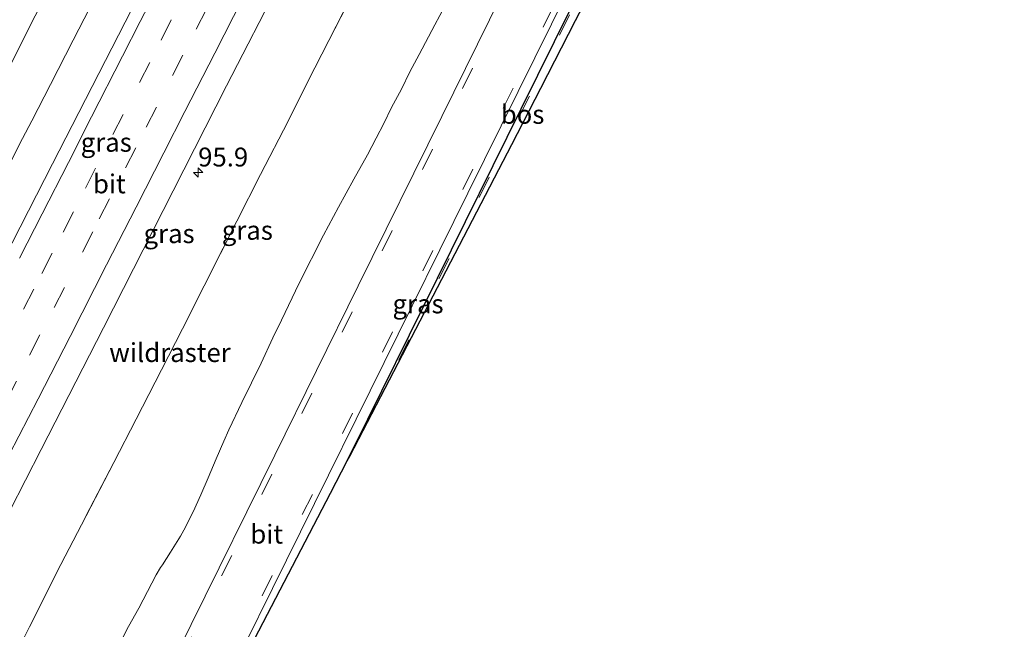
# Model space of a CAD drawing. Units: metres. Extents: x 142158 to 150002, y 468748 to 475002.
# Drawn here: x 143513 to 143643, y 470066 to 470146 of the extents above; entities that cross this region are included whole.
import ezdxf
from ezdxf.enums import TextEntityAlignment as Align

# ---------------------------------------------------------------- set-up
doc = ezdxf.new("R2010")
doc.units = ezdxf.units.M
doc.linetypes.add('IE-TERREINAFSCHEIDING', pattern=[10, 8, -2])
doc.linetypes.add('VW-3-9_STREEP', pattern=[12, 3, -9])
doc.layers.get('0').update_dxf_attribs({"lineweight": 25})
for name, color, linetype, lineweight in [('B-ME-AM-KILOMETR-S-B1', 7, 'Continuous', 18), ('B-ME-BV-GELEIDECONSTRUCTIE-GELEIDERAIL-L-B1', 213, 'BV-GELEIDERAIL', 18), ('B-ME-GR-BOS-GV-B6', 10, 'Continuous', 25), ('B-ME-GW-TEENLIJN-L-B1', 93, 'Continuous', 18), ('B-ME-IE-GRASLAND-GV-B6', 93, 'Continuous', 18), ('B-ME-IE-TERREINAFSCHEIDING-RASTERHEKWERK-L-B1', 8, 'IE-TERREINAFSCHEIDING', 18), ('B-ME-KG-KADASTRAAL-OPNAMEDTMGRENS-L-B1', 10, 'Continuous', 25), ('B-ME-VH-VERH_SOORT-BITUMEN-GV-B6', 8, 'IE-TERREINAFSCHEIDING-NATUURLIJK-HOUTWAL', 18), ('B-ME-VW-MARKERING-39STREEP-015-L-B1', 255, 'VW-3-9_STREEP', 18), ('B-ME-VW-MARKERING-STREEP-015-L-B1', 7, 'Continuous', 18)]:
    doc.layers.add(name, color=color, linetype=linetype, lineweight=lineweight)
doc.styles.add('NLCS-ISO', font='NLCS-ISO.TTF')
doc.linetypes.add('BV-GELEIDERAIL', pattern='A,10,-3,[108,NLCS.SHX,S=1,R=0,X=0,Y=0],-3', length=16)
doc.linetypes.add('IE-TERREINAFSCHEIDING-NATUURLIJK-HOUTWAL', pattern='A,7,-1.5,[67,NLCS.SHX,S=0.75,R=45,X=0,Y=0],-1.5,7,-1.5,[70,NLCS.SHX,S=0.75,R=0,X=0,Y=0],-1.5', length=20)

# ---------------------------------------------------------------- blocks, each defined once
blk = doc.blocks.new('hecto')
for p, q in [((0, 0.625), (-0.625, 0)), ((0, -0.625), (0, 0.625)), ((-0.625, 0), (0.625, 0)), ((0.625, 0), (0, -0.625))]:
    blk.add_line(p, q)

msp = doc.modelspace()

# ---------------------------------------------------------------- linework, layer by layer
at = {"layer": 'B-ME-BV-GELEIDECONSTRUCTIE-GELEIDERAIL-L-B1'}
for points in [[(143574.5355, 470247.6572, 11.534), (143572.724, 470244.0743, 11.445), (143567.1289, 470233.4678, 11.445), (143558.8789, 470218.2745, 11.5598), (143554.334, 470210.1055, 11.6845), (143541.3525, 470185.3227, 11.7288), (143537.0672, 470176.9825, 11.7526), (143531.6005, 470166.3536, 11.7264), (143527.9042, 470159.2543, 11.6931), (143523.7561, 470150.926, 11.7407), (143520.104, 470143.7837, 11.7264), (143517.0694, 470137.8964, 11.6264), (143514.6161, 470133.0911, 11.7692), (143513.3823, 470130.7558, 11.705), (143507.9402, 470120.1014, 11.6621), (143504.8992, 470114.1837, 11.7335), (143500.6636, 470105.8579, 11.7216), (143497.6241, 470099.8876, 11.6859), (143493.991, 470092.7974, 11.7145), (143490.9493, 470086.8904, 11.7288), (143487.9532, 470080.9387, 11.7907), (143484.9019, 470075.0743, 11.7074), (143481.1978, 470067.9441, 11.7288), (143476.3854, 470058.3716, 11.7502)], [(143564.8563, 470244.0213, 11.6277), (143557.5241, 470229.9492, 11.6277), (143553.3207, 470221.628, 11.6447), (143547.7581, 470210.7295, 11.7279), (143544.7582, 470205.0437, 11.7637), (143536.2462, 470188.3796, 11.7297), (143532.0331, 470180.1162, 11.7934), (143526.5696, 470169.4535, 11.8487), (143521.1193, 470158.7536, 11.7977), (143514.4148, 470145.7282, 11.7977), (143509.0529, 470135.0191, 11.8827), (143506.1387, 470129.0455, 11.8529), (143501.1483, 470119.622, 11.8614), (143494.3746, 470106.5595, 11.7679), (143488.9628, 470095.8928, 11.8402), (143484.1188, 470086.4221, 11.8572), (143478.6986, 470075.7594, 11.8699), (143472.5585, 470063.8452, 11.9082), (143463.4165, 470046.0672, 11.8444), (143457.9711, 470035.3565, 11.8614), (143450.6722, 470021.1684, 11.8614), (143444.2519, 470008.6315, 11.8676)]]:
    msp.add_polyline3d(points, dxfattribs=at)
at = {"layer": 'B-ME-GR-BOS-GV-B6'}
msp.add_polyline3d([(143568.3556, 470112.2806, 4.3478), (143579.4378, 470134.6901, 4.3421), (143590.5351, 470157.0921, 4.3472), (143601.6417, 470179.4895, 4.4767), (143601.8591, 470179.3822, 4.4762), (143603.1994, 470178.721, 4.4734), (143603.2921, 470178.6753, 4.4732), (143600.1986, 470172.6753, 4.4974), (143590.3438, 470153.5694, 4.4151), (143586.6138, 470146.3299, 4.4015), (143582.0061, 470137.3869, 4.398), (143578.1594, 470129.9209, 4.4074), (143561.3899, 470097.6778, 4.3882), (143556.693, 470088.6469, 4.3622), (143556.3727, 470088.0321, 4.3514), (143557.282, 470089.8669, 4.3389), (143568.3556, 470112.2806, 4.3478)], dxfattribs=at)
at = {"layer": 'B-ME-GW-TEENLIJN-L-B1'}
msp.add_polyline3d([(143525.4204, 470062.2775, 5.3383), (143527.4308, 470066.1741, 5.3357), (143528.7748, 470068.5714, 5.3471), (143531.0976, 470072.9825, 5.383), (143531.6646, 470073.9909, 5.3593), (143531.9102, 470074.3449, 5.3585), (143532.9929, 470075.992, 5.292), (143534.3112, 470078.1132, 5.2806), (143534.746, 470078.925, 5.3313), (143535.989, 470081.332, 5.2167), (143537.0286, 470083.6148, 5.2132), (143537.9654, 470085.8554, 5.3573), (143539.0294, 470088.3443, 5.5753), (143540.0647, 470090.7141, 5.7033), (143540.7378, 470092.1929, 5.7214), (143542.4624, 470095.8124, 5.7284), (143545.0107, 470101.0197, 5.7739), (143546.5531, 470104.3642, 5.7288), (143547.6805, 470106.7159, 5.6346), (143550.0493, 470111.5907, 5.5734), (143553.2743, 470117.9479, 5.6748), (143555.2434, 470121.6578, 5.7677), (143557.2853, 470125.3995, 5.7989), (143559.0956, 470128.5936, 5.8076), (143560.2609, 470130.7973, 5.8925), (143561.2691, 470132.7382, 5.8594), (143562.2887, 470134.8637, 5.7661), (143563.5892, 470137.3106, 5.6943), (143564.7183, 470139.5796, 5.6296), (143565.9362, 470141.8736, 5.5543), (143568.0014, 470145.7988, 5.4706), (143569.3574, 470148.2922, 5.432)], dxfattribs=at)
at = {"layer": 'B-ME-IE-GRASLAND-GV-B6'}
for points in [[(143631.9092, 470257.566, 4.3824), (143626.1838, 470247.3737, 4.3513), (143618.6058, 470233.2081, 4.3161), (143610.639, 470217.8675, 4.3944), (143606.5717, 470209.7649, 4.4701), (143595.4559, 470187.3722, 4.4817), (143594.9399, 470187.6257, 4.4826), (143594.7625, 470187.2822, 4.4641), (143593.9648, 470185.7378, 4.4755), (143592.9517, 470183.7765, 4.4681), (143593.052, 470183.7271, 4.4684), (143592.532, 470182.7021, 4.4198), (143592.8771, 470182.5438, 4.4004), (143581.9183, 470160.0737, 4.3428), (143579.9951, 470156.1009, 4.3486), (143568.9316, 470133.6822, 4.3573), (143557.8633, 470111.2659, 4.3471), (143546.7935, 470088.8503, 4.3577), (143535.7131, 470066.4398, 4.3549), (143524.6109, 470044.0403, 4.3645)], [(143568.3556, 470112.2806, 4.3478), (143557.282, 470089.8669, 4.3389), (143556.3727, 470088.0321, 4.3514), (143554.1592, 470083.7839, 4.3684), (143542.4589, 470061.3102, 4.3768), (143539.8964, 470056.4368, 4.3699), (143534.072, 470045.101, 4.3539), (143529.9345, 470037.6544, 4.3306), (143539.1467, 470056.2757, 4.3302), (143550.23, 470078.6846, 4.3298), (143561.3159, 470101.0923, 4.3406), (143572.3959, 470123.5029, 4.3472), (143583.4792, 470145.9118, 4.3344), (143594.5926, 470168.3059, 4.3451), (143600.4292, 470180.0877, 4.4792), (143601.6417, 470179.4895, 4.4767), (143590.5351, 470157.0921, 4.3472), (143579.4378, 470134.6901, 4.3421), (143568.3556, 470112.2806, 4.3478)], [(143532.4401, 470156.9237, 11.0008), (143526.9614, 470146.1384, 11.039), (143517.3348, 470127.3863, 11.056), (143509.8541, 470112.7924, 11.039)], [(143509.5917, 470077.4076, 10.7528), (143515.8724, 470089.5845, 10.6739), (143524.0923, 470105.6822, 10.7292), (143533.321, 470123.8412, 10.7122), (143540.4168, 470137.7266, 10.7504), (143547.6007, 470151.6977, 10.7632)], [(143513.1541, 470063.8302, 10.3753), (143517.9167, 470073.3376, 10.4815), (143521.2043, 470079.6194, 10.507), (143525.473, 470087.8522, 10.49), (143528.4414, 470093.594, 10.4518), (143531.8148, 470100.1337, 10.4518), (143534.5825, 470105.5839, 10.5028), (143537.4647, 470111.27, 10.5538), (143541.7814, 470119.8198, 10.575), (143544.9037, 470126.0053, 10.558), (143548.564, 470133.0695, 10.5708), (143551.1967, 470138.3183, 10.5495), (143553.968, 470143.7112, 10.575), (143557.1223, 470149.8732, 10.5028)], [(143557.1223, 470149.8732, 10.5028), (143553.968, 470143.7112, 10.575), (143551.1967, 470138.3183, 10.5495), (143548.564, 470133.0695, 10.5708), (143544.9037, 470126.0053, 10.558), (143541.7814, 470119.8198, 10.575), (143537.4647, 470111.27, 10.5538), (143534.5825, 470105.5839, 10.5028), (143531.8148, 470100.1337, 10.4518), (143528.4414, 470093.594, 10.4518), (143525.473, 470087.8522, 10.49), (143521.2043, 470079.6194, 10.507), (143517.9167, 470073.3376, 10.4815), (143513.1541, 470063.8302, 10.3753)], [(143569.3574, 470148.2922, 5.432), (143568.0014, 470145.7988, 5.4706), (143565.9362, 470141.8736, 5.5543), (143564.7183, 470139.5796, 5.6296), (143563.5892, 470137.3106, 5.6943), (143562.2887, 470134.8637, 5.7661), (143561.2691, 470132.7382, 5.8594), (143560.2609, 470130.7973, 5.8925), (143559.0956, 470128.5936, 5.8076), (143557.2853, 470125.3995, 5.7989), (143555.2434, 470121.6578, 5.7677), (143553.2743, 470117.9479, 5.6748), (143550.0493, 470111.5907, 5.5734), (143547.6805, 470106.7159, 5.6346), (143546.5531, 470104.3642, 5.7288), (143545.0107, 470101.0197, 5.7739), (143542.4624, 470095.8124, 5.7284), (143540.7378, 470092.1929, 5.7214), (143540.0647, 470090.7141, 5.7033), (143539.0294, 470088.3443, 5.5753), (143537.9654, 470085.8554, 5.3573), (143537.0286, 470083.6148, 5.2132), (143535.989, 470081.332, 5.2167), (143534.746, 470078.925, 5.3313), (143534.3112, 470078.1132, 5.2806), (143532.9929, 470075.992, 5.292), (143531.9102, 470074.3449, 5.3585), (143531.6646, 470073.9909, 5.3593), (143531.0976, 470072.9825, 5.383), (143528.7748, 470068.5714, 5.3471), (143527.4308, 470066.1741, 5.3357), (143525.4204, 470062.2775, 5.3383)], [(143525.4204, 470062.2775, 5.3383), (143527.4308, 470066.1741, 5.3357), (143528.7748, 470068.5714, 5.3471), (143531.0976, 470072.9825, 5.383), (143531.6646, 470073.9909, 5.3593), (143531.9102, 470074.3449, 5.3585), (143532.9929, 470075.992, 5.292), (143534.3112, 470078.1132, 5.2806), (143534.746, 470078.925, 5.3313), (143535.989, 470081.332, 5.2167), (143537.0286, 470083.6148, 5.2132), (143537.9654, 470085.8554, 5.3573), (143539.0294, 470088.3443, 5.5753), (143540.0647, 470090.7141, 5.7033), (143540.7378, 470092.1929, 5.7214), (143542.4624, 470095.8124, 5.7284), (143545.0107, 470101.0197, 5.7739), (143546.5531, 470104.3642, 5.7288), (143547.6805, 470106.7159, 5.6346), (143550.0493, 470111.5907, 5.5734), (143553.2743, 470117.9479, 5.6748), (143555.2434, 470121.6578, 5.7677), (143557.2853, 470125.3995, 5.7989), (143559.0956, 470128.5936, 5.8076), (143560.2609, 470130.7973, 5.8925), (143561.2691, 470132.7382, 5.8594), (143562.2887, 470134.8637, 5.7661), (143563.5892, 470137.3106, 5.6943), (143564.7183, 470139.5796, 5.6296), (143565.9362, 470141.8736, 5.5543), (143568.0014, 470145.7988, 5.4706), (143569.3574, 470148.2922, 5.432)]]:
    msp.add_polyline3d(points, dxfattribs=at)
at = {"layer": 'B-ME-IE-TERREINAFSCHEIDING-RASTERHEKWERK-L-B1'}
msp.add_polyline3d([(143567.1444, 470169.4422, 10.439), (143564.9035, 470165.1974, 10.4943), (143562.784, 470160.9174, 10.575), (143560.4745, 470156.3901, 10.6005), (143557.1223, 470149.8732, 10.5028), (143553.968, 470143.7112, 10.575), (143551.1967, 470138.3183, 10.5495), (143548.564, 470133.0695, 10.5708), (143544.9037, 470126.0053, 10.558), (143541.7814, 470119.8198, 10.575), (143537.4647, 470111.27, 10.5538), (143534.5825, 470105.5839, 10.5028), (143531.8148, 470100.1337, 10.4518), (143528.4414, 470093.594, 10.4518), (143525.473, 470087.8522, 10.49), (143521.2043, 470079.6194, 10.507), (143517.9167, 470073.3376, 10.4815), (143513.1541, 470063.8302, 10.3753), (143510.1444, 470057.6343, 10.3073), (143508.0545, 470053.4988, 10.354), (143505.6417, 470048.8065, 10.3668), (143501.9707, 470041.6464, 10.3923), (143498.7595, 470035.3693, 10.4135)], dxfattribs=at)
at = {"layer": 'B-ME-KG-KADASTRAAL-OPNAMEDTMGRENS-L-B1'}
msp.add_polyline3d([(143643.4646, 470257.6151, 4.2685), (143642.5081, 470255.7245, 4.2993), (143641.2407, 470253.2194, 4.3384), (143637.561, 470245.946, 4.3834), (143634.3706, 470239.6201, 4.2845), (143632.8809, 470236.6663, 4.3394), (143631.1237, 470233.1821, 4.3493), (143629.5879, 470230.1369, 4.3647), (143628.7973, 470228.5695, 4.3766), (143628.4948, 470227.9696, 4.3749), (143627.8463, 470226.6837, 4.3851), (143620.3534, 470211.8271, 4.5105), (143605.2827, 470182.5432, 4.465), (143603.2921, 470178.6753, 4.4732), (143600.1986, 470172.6753, 4.4974), (143590.3438, 470153.5694, 4.4151), (143586.6138, 470146.3299, 4.4015), (143582.0061, 470137.3869, 4.398), (143578.1594, 470129.9209, 4.4074), (143561.3899, 470097.6778, 4.3882), (143556.693, 470088.6469, 4.3622), (143556.3727, 470088.0321, 4.3514), (143554.1592, 470083.7839, 4.3684), (143542.4589, 470061.3102, 4.3768)], dxfattribs=at)
at = {"layer": 'B-ME-VH-VERH_SOORT-BITUMEN-GV-B6'}
for points in [[(143482.4049, 470059.1068, 11.073), (143489.4841, 470072.8971, 11.073), (143496.0306, 470085.7032, 11.0433), (143505.0044, 470103.2709, 11.0305), (143509.8541, 470112.7924, 11.039), (143517.3348, 470127.3863, 11.056), (143526.9614, 470146.1384, 11.039), (143532.4401, 470156.9237, 11.0008), (143537.4643, 470166.7122, 10.9923), (143544.9533, 470181.3495, 11.0263), (143548.6166, 470188.5236, 10.9668), (143549.2093, 470189.6845, 10.9783), (143553.47, 470198.0283, 10.9157), (143557.5701, 470206.0522, 10.8923), (143561.4023, 470213.5593, 10.9079), (143565.476, 470221.5239, 10.8688), (143571.0115, 470232.2878, 10.8023), (143573.6083, 470237.3758, 10.7711), (143577.8873, 470245.906, 10.7756), (143574.3323, 470247.1671, 10.8668), (143574.5854, 470247.6595, 10.866), (143597.5423, 470248.6952, 10.4516)], [(143597.5423, 470248.6952, 10.4516), (143592.2326, 470238.3891, 10.3497), (143585.9487, 470225.9838, 10.4517), (143581.6989, 470217.6519, 10.5579), (143574.9334, 470204.4335, 10.5409), (143568.1635, 470191.5163, 10.6089), (143563.0748, 470181.6588, 10.6272), (143557.0828, 470170.047, 10.7334), (143547.6007, 470151.6977, 10.7632), (143540.4168, 470137.7266, 10.7504), (143533.321, 470123.8412, 10.7122), (143524.0923, 470105.6822, 10.7292), (143515.8724, 470089.5845, 10.6739), (143509.5917, 470077.4076, 10.7528), (143508.7679, 470075.8104, 10.7632), (143505.8999, 470070.2246, 10.7128), (143499.6481, 470058.0486, 10.7759)], [(143524.6109, 470044.0403, 4.3645), (143535.7131, 470066.4398, 4.3549), (143546.7935, 470088.8503, 4.3577), (143557.8633, 470111.2659, 4.3471), (143568.9316, 470133.6822, 4.3573), (143579.9951, 470156.1009, 4.3486), (143581.9183, 470160.0737, 4.3428), (143592.8771, 470182.5438, 4.4004), (143592.532, 470182.7021, 4.4198), (143593.052, 470183.7271, 4.4684), (143594.2946, 470183.114, 4.4726), (143599.6551, 470180.4696, 4.4809)], [(143599.6551, 470180.4696, 4.4809), (143600.4292, 470180.0877, 4.4792), (143594.5926, 470168.3059, 4.3451), (143583.4792, 470145.9118, 4.3344), (143572.3959, 470123.5029, 4.3472), (143561.3159, 470101.0923, 4.3406), (143550.23, 470078.6846, 4.3298), (143539.1467, 470056.2757, 4.3302)]]:
    msp.add_polyline3d(points, dxfattribs=at)
at = {"layer": 'B-ME-VW-MARKERING-39STREEP-015-L-B1'}
for points in [[(143594.2946, 470183.114, 4.4726), (143583.6697, 470161.594, 4.4175), (143573.019, 470140.0867, 4.4315), (143562.3766, 470118.5753, 4.4291), (143551.7338, 470097.0642, 4.4267), (143541.0958, 470075.5507, 4.4316), (143530.4624, 470054.0348, 4.429), (143519.8203, 470032.5233, 4.4276), (143511.7959, 470016.3211, 4.4273), (143508.4213, 470009.377, 4.4194), (143506.5146, 470005.2987, 4.4092), (143503.6271, 469998.7968, 4.4003), (143500.7466, 469991.8607, 4.3835), (143498.2425, 469985.3945, 4.3624), (143495.9554, 469979.0857, 4.3295), (143493.7511, 469972.5208, 4.3062)], [(143599.6551, 470180.4696, 4.4809), (143595.0743, 470171.2074, 4.449), (143589.0155, 470158.9568, 4.4158), (143578.3752, 470137.4444, 4.4143), (143567.7375, 470115.9307, 4.4234), (143557.1028, 470094.4155, 4.425), (143546.4657, 470072.9015, 4.4238), (143535.8245, 470051.3895, 4.4215), (143525.176, 470029.8812, 4.4228), (143521.6528, 470022.7493, 4.4247)], [(143601.8591, 470179.3822, 4.4762), (143591.1867, 470157.8857, 4.3922), (143580.5375, 470136.3777, 4.3742), (143569.8902, 470114.8688, 4.3793), (143561.3899, 470097.6778, 4.3882)], [(143511.2378, 470095.972, 10.9065), (143514.3199, 470102.0977, 10.9083), (143517.5579, 470108.3894, 10.9275), (143521.3275, 470115.7161, 10.938), (143523.5574, 470120.1138, 10.9345), (143527.0235, 470126.864, 10.9512), (143529.7782, 470132.2421, 10.9503), (143533.2694, 470139.1054, 10.9407), (143536.3865, 470145.2241, 10.9275), (143539.5906, 470151.4647, 10.9354)], [(143510.3875, 470101.9738, 10.9983), (143513.5254, 470108.1491, 10.9871), (143515.9564, 470112.8986, 10.9992), (143518.7592, 470118.3729, 10.9815), (143521.7086, 470124.1693, 10.9936), (143525.327, 470131.2796, 11.0023), (143528.8719, 470138.1749, 11.0032), (143531.7505, 470143.7728, 10.9918), (143533.3211, 470146.8956, 10.9927)]]:
    msp.add_polyline3d(points, dxfattribs=at)
at = {"layer": 'B-ME-VW-MARKERING-STREEP-015-L-B1'}
for points in [[(143512.9789, 470114.9182, 11.0578), (143515.9881, 470120.7903, 11.0648), (143519.4729, 470127.5797, 11.057), (143522.5296, 470133.6118, 11.0596), (143526.6079, 470141.6469, 11.064), (143528.9584, 470146.2371, 11.0596), (143531.2726, 470150.6907, 11.0596), (143533.7231, 470155.5312, 11.0613), (143536.1814, 470160.368, 11.0666), (143538.5393, 470164.9739, 11.0517), (143540.9753, 470169.7637, 11.0578), (143543.5549, 470174.7542, 11.0473), (143546.111, 470179.7559, 11.0403), (143549.0131, 470185.482, 11.042), (143553.0682, 470193.3393, 10.9685), (143556.5588, 470200.177, 10.9563), (143560.7729, 470208.4875, 10.9204), (143564.5869, 470215.9211, 10.9099), (143568.862, 470224.2987, 10.8793), (143572.9348, 470232.2534, 10.8338), (143577.0873, 470240.3143, 10.7926), (143580.9622, 470247.9472, 10.7267)], [(143511.6264, 470088.8713, 10.841), (143515.4598, 470096.3117, 10.8418), (143519.678, 470104.5397, 10.8707), (143524.5241, 470114.045, 10.8733), (143528.4236, 470121.6847, 10.8646), (143532.0988, 470128.8736, 10.8663), (143534.883, 470134.3338, 10.855), (143538.8504, 470142.0757, 10.8567), (143542.5741, 470149.3665, 10.8602)]]:
    msp.add_polyline3d(points, dxfattribs=at)

# ---------------------------------------------------------------- block references
at = {"layer": 'B-ME-AM-KILOMETR-S-B1', "rotation": 90}
msp.add_blockref('hecto', (143536.6558, 470126.2733, 10.683), dxfattribs=at)

# ---------------------------------------------------------------- texts
at = {"layer": 'B-ME-AM-KILOMETR-S-B1', "ltscale": 0.2, "style": 'NLCS-ISO'}
msp.add_text('95.9', height=2.5, dxfattribs=at).set_placement((143536.6558, 470126.2733, 10.683), align=Align.BOTTOM_LEFT)
at = {"layer": 'B-ME-GR-BOS-GV-B6', "ltscale": 0.2, "style": 'NLCS-ISO'}
msp.add_text('bos', height=2.5, dxfattribs=at).set_placement((143579.6388, 470133.9571), align=Align.MIDDLE_CENTER)
at = {"layer": 'B-ME-IE-GRASLAND-GV-B6', "ltscale": 0.2, "style": 'NLCS-ISO'}
for p in [(143524.476, 470130.2574), (143532.8043, 470118.166), (143543.1726, 470118.6067), (143565.7881, 470108.8711)]:
    msp.add_text('gras', height=2.5, dxfattribs=at).set_placement(p, align=Align.MIDDLE_CENTER)
at = {"layer": 'B-ME-IE-TERREINAFSCHEIDING-RASTERHEKWERK-L-B1', "ltscale": 0.2, "style": 'NLCS-ISO'}
msp.add_text('wildraster', height=2.5, dxfattribs=at).set_placement((143532.9175, 470102.4232), align=Align.MIDDLE_CENTER)
at = {"layer": 'B-ME-VH-VERH_SOORT-BITUMEN-GV-B6', "ltscale": 0.2, "style": 'NLCS-ISO'}
for p in [(143524.8906, 470124.7547), (143545.7372, 470078.3913)]:
    msp.add_text('bit', height=2.5, dxfattribs=at).set_placement(p, align=Align.MIDDLE_CENTER)

doc.saveas('drawing.dxf')
